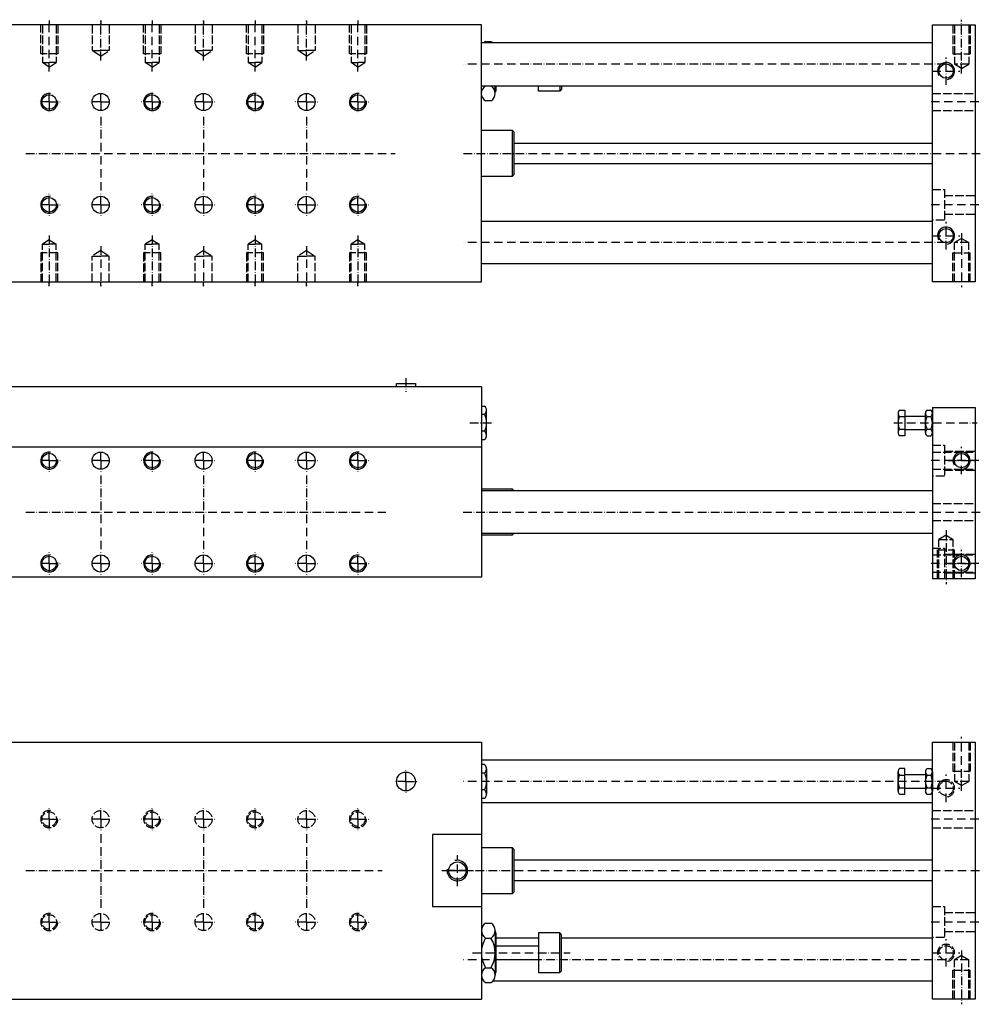
# Model space of a CAD drawing. Extents: x 1066 to 1959, y 306 to 889.
# Drawn here: x 1399 to 1959, y 310 to 885 of the extents above; entities that cross this region are included whole.
import ezdxf

# ---------------------------------------------------------------- set-up
doc = ezdxf.new("R2010")
doc.units = 0
doc.linetypes.add('GEN3', pattern=[6.25, 5, -1.25])
doc.linetypes.add('GEN7A', pattern=[7.5, 5, -1.25, 0, -1.25])
for name, color, linetype in [('MSL-5-240-0', 7, 'CONTINUOUS'), ('MSL-5-240-3', 6, 'GEN3'), ('MSL-5-240-4', 3, 'CONTINUOUS'), ('MSL-5-240-7', 4, 'GEN7A')]:
    doc.layers.add(name, color=color, linetype=linetype)

msp = doc.modelspace()

# ---------------------------------------------------------------- linework, layer by layer
at = {"layer": 'MSL-5-240-0'}
for p, q in [((1667.92, 881.61), (1343.92, 881.61)), ((1667.92, 731.61), (1667.92, 881.61)), ((1930.92, 731.61), (1930.92, 881.61)), ((1930.92, 881.61), (1955.92, 881.61)), ((1955.92, 881.61), (1955.92, 731.61)), ((1930.92, 871.11), (1667.92, 871.11)), ((1670.32, 871.93), (1673.52, 871.93)), ((1667.92, 846.11), (1930.92, 846.11)), ((1670.32, 845.95), (1673.52, 845.95)), ((1675.92, 841.62), (1675.92, 846.11)), ((1676.42, 846.11), (1676.42, 843)), ((1701.22, 843), (1701.22, 846.11)), ((1713.72, 846.11), (1713.72, 843)), ((1714.72, 846.11), (1714.72, 844)), ((1676.42, 843), (1675.86, 842.43)), ((1713.72, 843), (1701.22, 843)), ((1714.72, 844), (1713.72, 843)), ((1673.52, 837.29), (1670.32, 837.29)), ((1667.92, 820.11), (1685.92, 820.11)), ((1685.92, 820.11), (1685.92, 793.11)), ((1685.92, 820.11), (1686.92, 819.11)), ((1686.92, 819.11), (1686.92, 794.11)), ((1686.92, 812.61), (1930.92, 812.61)), ((1930.92, 800.61), (1686.92, 800.61)), ((1685.92, 793.11), (1667.92, 793.11)), ((1686.92, 794.11), (1685.92, 793.11)), ((1667.92, 767.11), (1930.92, 767.11)), ((1930.92, 742.11), (1667.92, 742.11)), ((1343.92, 731.61), (1667.92, 731.61)), ((1955.92, 731.61), (1930.92, 731.61)), ((1618.42, 670.41), (1618.42, 672.41)), ((1618.42, 672.41), (1629.42, 672.41)), ((1629.42, 672.41), (1629.42, 670.41)), ((1667.92, 670.41), (1343.92, 670.41)), ((1667.92, 670.41), (1667.92, 559.41)), ((1667.92, 659.21), (1669.74, 659.21)), ((1670.92, 642.05), (1670.92, 656.77)), ((1910.92, 655.04), (1910.92, 643.78)), ((1911.74, 656.92), (1914.92, 656.92)), ((1914.92, 656.92), (1914.92, 641.91)), ((1926.92, 643.78), (1926.92, 655.04)), ((1927.9, 656.92), (1929.95, 656.92)), ((1930.92, 658.41), (1930.92, 558.41)), ((1930.92, 658.41), (1955.92, 658.41)), ((1955.92, 658.41), (1955.92, 558.41)), ((1669.72, 654.32), (1667.92, 654.32)), ((1911.74, 653.16), (1914.92, 653.16)), ((1914.92, 653.41), (1926.92, 653.41)), ((1927.9, 653.16), (1929.95, 653.16)), ((1669.72, 644.5), (1667.92, 644.5)), ((1911.74, 645.66), (1914.92, 645.66)), ((1926.92, 645.41), (1914.92, 645.41)), ((1927.9, 645.66), (1929.95, 645.66)), ((1669.74, 639.61), (1667.92, 639.61)), ((1914.92, 641.91), (1911.74, 641.91)), ((1927.9, 641.91), (1929.95, 641.91)), ((1343.92, 635.41), (1667.92, 635.41)), ((1667.92, 610.91), (1685.92, 610.91)), ((1667.92, 609.91), (1930.92, 609.91)), ((1685.92, 610.91), (1685.92, 609.91)), ((1685.92, 610.91), (1686.92, 609.91)), ((1930.92, 584.91), (1667.92, 584.91)), ((1685.92, 583.91), (1667.92, 583.91)), ((1686.92, 584.91), (1685.92, 583.91)), ((1685.92, 584.91), (1685.92, 583.91)), ((1667.92, 559.41), (1343.92, 559.41)), ((1955.92, 558.41), (1930.92, 558.41)), ((1343.92, 463.26), (1667.92, 463.26)), ((1667.92, 463.26), (1667.92, 313.26)), ((1930.92, 313.26), (1930.92, 463.26)), ((1930.92, 463.26), (1955.92, 463.26)), ((1955.92, 463.26), (1955.92, 313.26)), ((1930.92, 452.76), (1667.92, 452.76)), ((1669.74, 450.06), (1667.92, 450.06)), ((1669.72, 445.17), (1667.92, 445.17)), ((1670.92, 447.62), (1670.92, 432.9)), ((1910.92, 434.63), (1910.92, 445.89)), ((1914.92, 447.77), (1911.74, 447.77)), ((1911.74, 444.01), (1914.92, 444.01)), ((1914.92, 432.76), (1914.92, 447.77)), ((1914.92, 444.26), (1926.92, 444.26)), ((1926.92, 445.89), (1926.92, 434.63)), ((1927.9, 447.77), (1929.95, 447.77)), ((1927.9, 444.01), (1929.95, 444.01)), ((1930.92, 445.89), (1930.92, 434.63)), ((1911.74, 436.51), (1914.92, 436.51)), ((1927.9, 436.51), (1929.95, 436.51)), ((1669.72, 435.35), (1667.92, 435.35)), ((1911.74, 432.76), (1914.92, 432.76)), ((1914.92, 436.26), (1926.92, 436.26)), ((1927.9, 432.76), (1929.95, 432.76)), ((1667.92, 430.46), (1669.74, 430.46)), ((1930.92, 427.76), (1667.92, 427.76)), ((1639.42, 409.26), (1639.42, 367.26)), ((1667.92, 409.26), (1639.42, 409.26)), ((1667.92, 401.76), (1685.92, 401.76)), ((1685.92, 401.76), (1685.92, 374.76)), ((1685.92, 401.76), (1686.92, 400.76)), ((1686.92, 400.76), (1686.92, 375.76)), ((1930.92, 394.26), (1686.92, 394.26)), ((1930.92, 382.26), (1686.92, 382.26)), ((1685.92, 374.76), (1667.92, 374.76)), ((1686.92, 375.76), (1685.92, 374.76)), ((1639.42, 367.26), (1667.92, 367.26)), ((1670.32, 357.58), (1673.52, 357.58)), ((1667.92, 353.25), (1667.92, 327.27)), ((1675.86, 352.44), (1676.42, 351.87)), ((1675.92, 353.25), (1675.92, 327.27)), ((1676.42, 351.87), (1676.42, 328.87)), ((1701.22, 351.87), (1701.22, 328.87)), ((1713.72, 351.87), (1701.22, 351.87)), ((1713.72, 328.87), (1713.72, 351.87)), ((1714.72, 350.87), (1713.72, 351.87)), ((1714.72, 329.87), (1714.72, 350.87)), ((1670.32, 348.92), (1673.52, 348.92)), ((1701.22, 348.76), (1676.42, 348.76)), ((1930.92, 348.76), (1714.72, 348.76)), ((1676.42, 344.37), (1701.22, 344.37)), ((1676.42, 336.37), (1701.22, 336.37)), ((1670.32, 331.6), (1673.52, 331.6)), ((1676.42, 328.87), (1675.82, 328.27)), ((1701.22, 328.87), (1713.72, 328.87)), ((1713.72, 328.87), (1714.72, 329.87)), ((1670.32, 322.94), (1673.52, 322.94)), ((1930.92, 323.76), (1674.53, 323.76)), ((1343.92, 313.26), (1667.92, 313.26)), ((1955.92, 313.26), (1930.92, 313.26))]:
    msp.add_line(p, q, dxfattribs=at)
for centre, radius in [((1938.92, 854.61), 4.19), ((1415.92, 836.61), 4.25), ((1445.92, 836.61), 5), ((1475.92, 836.61), 4.25), ((1505.92, 836.61), 5), ((1535.92, 836.61), 4.25), ((1565.92, 836.61), 5), ((1595.92, 836.61), 4.25), ((1445.92, 776.61), 5), ((1505.92, 776.61), 5), ((1565.92, 776.61), 5), ((1415.92, 776.61), 4.25), ((1475.92, 776.61), 4.25), ((1535.92, 776.61), 4.25), ((1595.92, 776.61), 4.25), ((1938.92, 758.61), 4.19), ((1445.92, 627.41), 5), ((1505.92, 627.41), 5), ((1565.92, 627.41), 5), ((1415.92, 627.41), 4.25), ((1475.92, 627.41), 4.25), ((1535.92, 627.41), 4.25), ((1595.92, 627.41), 4.25), ((1947.92, 627.41), 4.19), ((1415.92, 567.41), 4.25), ((1445.92, 567.41), 5), ((1475.92, 567.41), 4.25), ((1505.92, 567.41), 5), ((1535.92, 567.41), 4.25), ((1565.92, 567.41), 5), ((1595.92, 567.41), 4.25), ((1947.92, 567.41), 4.19), ((1623.92, 440.26), 5.5), ((1653.92, 388.26), 5.05)]:
    msp.add_circle(centre, radius, dxfattribs=at)
for centre, radius, start, end in [((1673.03, 867.6), 5.11, 122.00463, 136.5818), ((1670.82, 867.6), 5.11, 43.4182, 57.99537), ((1672.94, 841.62), 5.06, 121.15726, 238.84275), ((1670.82, 841.62), 5.11, 302.00463, 57.99537), ((1667.81, 656.77), 3.11, 307.87814, 52.12186), ((1913.48, 655.04), 2.56, 132.91666, 227.08334), ((1929.22, 655.04), 2.29, 125.08585, 234.91415), ((1928.63, 655.04), 2.29, 305.08585, 54.91415), ((1660.29, 649.41), 10.63, 332.51877, 27.48123), ((1919.95, 649.41), 9.02, 155.4215, 204.5785), ((1934.63, 649.41), 7.71, 150.87222, 209.12778), ((1923.21, 649.41), 7.71, 330.87222, 29.12778), ((1667.81, 642.05), 3.11, 307.87814, 52.12186), ((1913.48, 643.78), 2.56, 132.91666, 227.08334), ((1929.22, 643.78), 2.29, 125.08585, 234.91415), ((1928.63, 643.78), 2.29, 305.08585, 54.91415), ((1667.81, 447.62), 3.11, 307.87814, 52.12186), ((1660.29, 440.26), 10.63, 332.51877, 27.48123), ((1913.48, 445.89), 2.56, 132.91666, 227.08334), ((1919.95, 440.26), 9.02, 155.4215, 204.5785), ((1929.22, 445.89), 2.29, 125.08585, 234.91415), ((1934.63, 440.26), 7.71, 150.87222, 209.12778), ((1928.63, 445.89), 2.29, 305.08585, 54.91415), ((1923.21, 440.26), 7.71, 330.87222, 29.12778), ((1913.48, 434.63), 2.56, 132.91666, 227.08334), ((1929.22, 434.63), 2.29, 125.08585, 234.91415), ((1928.63, 434.63), 2.29, 305.08585, 54.91415), ((1667.81, 432.9), 3.11, 307.87814, 52.12186), ((1673.03, 353.25), 5.11, 122.00463, 237.99537), ((1670.82, 353.25), 5.11, 302.00463, 57.99537), ((1684.75, 340.26), 16.82, 149.0209, 210.9791), ((1659.1, 340.26), 16.82, 329.0209, 30.9791), ((1673.03, 327.27), 5.11, 122.00463, 237.99537), ((1670.82, 327.27), 5.11, 302.00463, 57.99537)]:
    msp.add_arc(centre, radius, start, end, dxfattribs=at)
at = {"layer": 'MSL-5-240-3'}
for p, q in [((1410.92, 864.61), (1410.92, 881.61)), ((1411.92, 881.61), (1411.92, 859.61)), ((1415.92, 881.61), (1415.92, 881.61)), ((1415.92, 881.61), (1415.92, 881.61)), ((1419.92, 881.61), (1419.92, 859.61)), ((1420.92, 881.61), (1420.92, 864.61)), ((1440.92, 881.61), (1440.92, 866.61)), ((1445.92, 881.61), (1445.92, 881.61)), ((1445.92, 881.61), (1445.92, 881.61)), ((1450.92, 881.61), (1450.92, 866.61)), ((1470.92, 864.61), (1470.92, 881.61)), ((1471.92, 881.61), (1471.92, 859.61)), ((1475.92, 881.61), (1475.92, 881.61)), ((1475.92, 881.61), (1475.92, 881.61)), ((1479.92, 881.61), (1479.92, 859.61)), ((1480.92, 881.61), (1480.92, 864.61)), ((1500.92, 881.61), (1500.92, 866.61)), ((1505.92, 881.61), (1505.92, 881.61)), ((1505.92, 881.61), (1505.92, 881.61)), ((1510.92, 881.61), (1510.92, 866.61)), ((1530.92, 864.61), (1530.92, 881.61)), ((1531.92, 881.61), (1531.92, 859.61)), ((1535.92, 881.61), (1535.92, 881.61)), ((1535.92, 881.61), (1535.92, 881.61)), ((1539.92, 881.61), (1539.92, 859.61)), ((1540.92, 881.61), (1540.92, 864.61)), ((1560.92, 881.61), (1560.92, 866.61)), ((1565.92, 881.61), (1565.92, 881.61)), ((1565.92, 881.61), (1565.92, 881.61)), ((1570.92, 881.61), (1570.92, 866.61)), ((1590.92, 864.61), (1590.92, 881.61)), ((1591.92, 881.61), (1591.92, 859.61)), ((1595.92, 881.61), (1595.92, 881.61)), ((1595.92, 881.61), (1595.92, 881.61)), ((1599.92, 881.61), (1599.92, 859.61)), ((1600.92, 881.61), (1600.92, 864.61)), ((1942.92, 881.61), (1942.92, 864.61)), ((1943.73, 881.61), (1943.73, 858.61)), ((1952.11, 881.61), (1952.11, 858.61)), ((1952.92, 881.61), (1952.92, 864.61)), ((1420.92, 864.61), (1410.92, 864.61)), ((1445.92, 863.27), (1440.92, 866.61)), ((1440.92, 866.61), (1445.92, 866.61)), ((1445.92, 863.27), (1450.92, 866.61)), ((1450.92, 866.61), (1445.92, 866.61)), ((1480.92, 864.61), (1470.92, 864.61)), ((1500.92, 866.61), (1505.92, 866.61)), ((1505.92, 863.27), (1500.92, 866.61)), ((1510.92, 866.61), (1505.92, 866.61)), ((1505.92, 863.27), (1510.92, 866.61)), ((1540.92, 864.61), (1530.92, 864.61)), ((1565.92, 863.27), (1560.92, 866.61)), ((1560.92, 866.61), (1565.92, 866.61)), ((1565.92, 863.27), (1570.92, 866.61)), ((1570.92, 866.61), (1565.92, 866.61)), ((1600.92, 864.61), (1590.92, 864.61)), ((1942.92, 864.61), (1952.92, 864.61)), ((1411.92, 859.61), (1415.92, 859.61)), ((1415.92, 856.94), (1411.92, 859.61)), ((1419.92, 859.61), (1415.92, 859.61)), ((1415.92, 856.94), (1419.92, 859.61)), ((1471.92, 859.61), (1475.92, 859.61)), ((1475.92, 856.94), (1471.92, 859.61)), ((1479.92, 859.61), (1475.92, 859.61)), ((1475.92, 856.94), (1479.92, 859.61)), ((1535.92, 856.94), (1531.92, 859.61)), ((1531.92, 859.61), (1535.92, 859.61)), ((1535.92, 856.94), (1539.92, 859.61)), ((1539.92, 859.61), (1535.92, 859.61)), ((1591.92, 859.61), (1595.92, 859.61)), ((1595.92, 856.94), (1591.92, 859.61)), ((1599.92, 859.61), (1595.92, 859.61)), ((1595.92, 856.94), (1599.92, 859.61)), ((1947.92, 856.19), (1943.73, 858.61)), ((1952.11, 858.61), (1943.73, 858.61)), ((1947.92, 856.19), (1952.11, 858.61)), ((1930.92, 841.61), (1955.92, 841.61)), ((1930.92, 831.61), (1955.92, 831.61)), ((1930.92, 785.61), (1937.92, 785.61)), ((1937.92, 785.61), (1937.92, 767.61)), ((1937.92, 782.11), (1955.92, 782.11)), ((1937.92, 771.11), (1955.92, 771.11)), ((1937.92, 767.61), (1930.92, 767.61)), ((1415.92, 756.27), (1411.92, 753.61)), ((1411.92, 731.61), (1411.92, 753.61)), ((1411.92, 753.61), (1415.92, 753.61)), ((1415.92, 756.27), (1419.92, 753.61)), ((1419.92, 753.61), (1415.92, 753.61)), ((1419.92, 731.61), (1419.92, 753.61)), ((1475.92, 756.27), (1471.92, 753.61)), ((1471.92, 731.61), (1471.92, 753.61)), ((1471.92, 753.61), (1475.92, 753.61)), ((1475.92, 756.27), (1479.92, 753.61)), ((1479.92, 753.61), (1475.92, 753.61)), ((1479.92, 731.61), (1479.92, 753.61)), ((1535.92, 756.27), (1531.92, 753.61)), ((1531.92, 731.61), (1531.92, 753.61)), ((1531.92, 753.61), (1535.92, 753.61)), ((1535.92, 756.27), (1539.92, 753.61)), ((1539.92, 753.61), (1535.92, 753.61)), ((1539.92, 731.61), (1539.92, 753.61)), ((1595.92, 756.27), (1591.92, 753.61)), ((1591.92, 753.61), (1595.92, 753.61)), ((1591.92, 731.61), (1591.92, 753.61)), ((1595.92, 756.27), (1599.92, 753.61)), ((1599.92, 753.61), (1595.92, 753.61)), ((1599.92, 731.61), (1599.92, 753.61)), ((1947.92, 757.02), (1943.73, 754.61)), ((1943.73, 731.61), (1943.73, 754.61)), ((1952.11, 754.61), (1943.73, 754.61)), ((1947.92, 757.02), (1952.11, 754.61)), ((1952.11, 731.61), (1952.11, 754.61)), ((1410.92, 748.61), (1410.92, 731.61)), ((1420.92, 748.61), (1410.92, 748.61)), ((1420.92, 731.61), (1420.92, 748.61)), ((1445.92, 749.94), (1440.92, 746.61)), ((1445.92, 749.94), (1450.92, 746.61)), ((1480.92, 748.61), (1470.92, 748.61)), ((1470.92, 748.61), (1470.92, 731.61)), ((1480.92, 731.61), (1480.92, 748.61)), ((1505.92, 749.94), (1500.92, 746.61)), ((1505.92, 749.94), (1510.92, 746.61)), ((1530.92, 748.61), (1530.92, 731.61)), ((1540.92, 748.61), (1530.92, 748.61)), ((1540.92, 731.61), (1540.92, 748.61)), ((1565.92, 749.94), (1560.92, 746.61)), ((1565.92, 749.94), (1570.92, 746.61)), ((1600.92, 748.61), (1590.92, 748.61)), ((1590.92, 748.61), (1590.92, 731.61)), ((1600.92, 731.61), (1600.92, 748.61)), ((1942.92, 731.61), (1942.92, 748.61)), ((1942.92, 748.61), (1952.92, 748.61)), ((1952.92, 731.61), (1952.92, 748.61)), ((1440.92, 731.61), (1440.92, 746.61)), ((1440.92, 746.61), (1445.92, 746.61)), ((1450.92, 746.61), (1445.92, 746.61)), ((1450.92, 731.61), (1450.92, 746.61)), ((1500.92, 731.61), (1500.92, 746.61)), ((1500.92, 746.61), (1505.92, 746.61)), ((1510.92, 746.61), (1505.92, 746.61)), ((1510.92, 731.61), (1510.92, 746.61)), ((1560.92, 731.61), (1560.92, 746.61)), ((1560.92, 746.61), (1565.92, 746.61)), ((1570.92, 746.61), (1565.92, 746.61)), ((1570.92, 731.61), (1570.92, 746.61)), ((1415.92, 731.61), (1415.92, 731.61)), ((1415.92, 731.61), (1415.92, 731.61)), ((1445.92, 731.61), (1445.92, 731.61)), ((1445.92, 731.61), (1445.92, 731.61)), ((1475.92, 731.61), (1475.92, 731.61)), ((1475.92, 731.61), (1475.92, 731.61)), ((1505.92, 731.61), (1505.92, 731.61)), ((1505.92, 731.61), (1505.92, 731.61)), ((1535.92, 731.61), (1535.92, 731.61)), ((1535.92, 731.61), (1535.92, 731.61)), ((1565.92, 731.61), (1565.92, 731.61)), ((1565.92, 731.61), (1565.92, 731.61)), ((1595.92, 731.61), (1595.92, 731.61)), ((1595.92, 731.61), (1595.92, 731.61)), ((1930.92, 636.41), (1937.92, 636.41)), ((1930.92, 632.41), (1955.92, 632.41)), ((1937.92, 636.41), (1937.92, 618.41)), ((1937.92, 632.91), (1955.92, 632.91)), ((1930.92, 622.41), (1955.92, 622.41)), ((1937.92, 621.91), (1955.92, 621.91)), ((1937.92, 618.41), (1930.92, 618.41)), ((1930.92, 602.41), (1955.92, 602.41)), ((1930.92, 592.41), (1955.92, 592.41)), ((1938.92, 583.83), (1934.73, 581.41)), ((1938.92, 583.83), (1934.73, 581.41)), ((1934.73, 581.41), (1943.11, 581.41)), ((1934.73, 581.41), (1943.11, 581.41)), ((1934.73, 558.41), (1934.73, 581.41)), ((1934.73, 558.41), (1934.73, 581.41)), ((1938.92, 583.83), (1943.11, 581.41)), ((1938.92, 583.83), (1943.11, 581.41)), ((1943.11, 558.41), (1943.11, 581.41)), ((1943.11, 558.41), (1943.11, 581.41)), ((1930.92, 576.41), (1937.92, 576.41)), ((1933.92, 575.41), (1943.92, 575.41)), ((1933.92, 575.41), (1943.92, 575.41)), ((1933.92, 558.41), (1933.92, 575.41)), ((1933.92, 558.41), (1933.92, 575.41)), ((1937.92, 576.41), (1937.92, 558.41)), ((1943.92, 558.41), (1943.92, 575.41)), ((1943.92, 558.41), (1943.92, 575.41)), ((1930.92, 572.41), (1955.92, 572.41)), ((1937.92, 572.91), (1955.92, 572.91)), ((1930.92, 562.41), (1955.92, 562.41)), ((1937.92, 561.91), (1955.92, 561.91)), ((1942.92, 463.26), (1942.92, 446.26)), ((1943.73, 463.26), (1943.73, 440.26)), ((1952.11, 463.26), (1952.11, 440.26)), ((1952.92, 463.26), (1952.92, 446.26)), ((1942.92, 446.26), (1952.92, 446.26)), ((1947.92, 437.84), (1943.73, 440.26)), ((1952.11, 440.26), (1943.73, 440.26)), ((1947.92, 437.84), (1952.11, 440.26)), ((1930.92, 423.26), (1955.92, 423.26)), ((1930.92, 413.26), (1955.92, 413.26)), ((1930.92, 367.26), (1937.92, 367.26)), ((1937.92, 367.26), (1937.92, 349.26)), ((1937.92, 363.76), (1955.92, 363.76)), ((1937.92, 352.76), (1955.92, 352.76)), ((1937.92, 349.26), (1930.92, 349.26)), ((1947.92, 338.68), (1943.73, 336.26)), ((1943.73, 313.26), (1943.73, 336.26)), ((1952.11, 336.26), (1943.73, 336.26)), ((1947.92, 338.68), (1952.11, 336.26)), ((1952.11, 313.26), (1952.11, 336.26)), ((1942.92, 313.26), (1942.92, 330.26)), ((1942.92, 330.26), (1952.92, 330.26)), ((1952.92, 313.26), (1952.92, 330.26))]:
    msp.add_line(p, q, dxfattribs=at)
for centre, radius in [((1938.92, 436.26), 4.19), ((1415.92, 418.26), 4.25), ((1445.92, 418.26), 5), ((1475.92, 418.26), 4.25), ((1505.92, 418.26), 5), ((1535.92, 418.26), 4.25), ((1565.92, 418.26), 5), ((1595.92, 418.26), 4.25), ((1415.92, 358.26), 4.25), ((1445.92, 358.26), 5), ((1475.92, 358.26), 4.25), ((1505.92, 358.26), 5), ((1535.92, 358.26), 4.25), ((1565.92, 358.26), 5), ((1595.92, 358.26), 4.25), ((1938.92, 340.26), 4.19)]:
    msp.add_circle(centre, radius, dxfattribs=at)
for centre, start, end in [((1938.92, 436.26), 280, 210), ((1415.92, 418.26), 82.60625, 7.30013), ((1475.92, 418.26), 82.60625, 7.30013), ((1535.92, 418.26), 82.60625, 7.30013), ((1595.92, 418.26), 82.60625, 7.30013), ((1415.92, 358.26), 82.60625, 7.30013), ((1475.92, 358.26), 82.60625, 7.30013), ((1535.92, 358.26), 82.60625, 7.30013), ((1595.92, 358.26), 82.60625, 7.30013), ((1938.92, 340.26), 280, 210)]:
    msp.add_arc(centre, 5, start, end, dxfattribs=at)
at = {"layer": 'MSL-5-240-4'}
for centre, radius, start, end in [((1938.92, 854.61), 5, 280, 210), ((1415.92, 836.61), 5, 82.60625, 7.30013), ((1475.92, 836.61), 5, 82.60625, 7.30013), ((1535.92, 836.61), 5, 82.60625, 7.30013), ((1595.92, 836.61), 5, 82.60625, 7.30013), ((1415.92, 776.61), 5, 82.60625, 7.30013), ((1475.92, 776.61), 5, 82.60625, 7.30013), ((1535.92, 776.61), 5, 82.60625, 7.30013), ((1595.92, 776.61), 5, 82.60625, 7.30013), ((1938.92, 758.61), 5, 280, 210), ((1415.92, 627.41), 5, 82.60625, 7.30013), ((1475.92, 627.41), 5, 82.60625, 7.30013), ((1535.92, 627.41), 5, 82.60625, 7.30013), ((1595.92, 627.41), 5, 82.60625, 7.30013), ((1947.92, 627.41), 5, 280, 210), ((1415.92, 567.41), 5, 82.60625, 7.30013), ((1475.92, 567.41), 5, 82.60625, 7.30013), ((1535.92, 567.41), 5, 82.60625, 7.30013), ((1595.92, 567.41), 5, 82.60625, 7.30013), ((1947.92, 567.41), 5, 280, 210), ((1653.92, 388.26), 6, 172.40536, 104.93142)]:
    msp.add_arc(centre, radius, start, end, dxfattribs=at)
at = {"layer": 'MSL-5-240-7'}
for p, q in [((1947.92, 853.19), (1947.92, 884.61)), ((1415.92, 854.47), (1415.92, 884.07)), ((1415.92, 884.07), (1415.92, 881.61)), ((1445.92, 860.81), (1445.92, 884.07)), ((1445.92, 884.07), (1445.92, 881.61)), ((1475.92, 854.47), (1475.92, 884.07)), ((1475.92, 884.07), (1475.92, 881.61)), ((1505.92, 860.81), (1505.92, 884.07)), ((1505.92, 884.07), (1505.92, 881.61)), ((1535.92, 854.47), (1535.92, 884.07)), ((1535.92, 884.07), (1535.92, 881.61)), ((1565.92, 860.81), (1565.92, 884.07)), ((1565.92, 884.07), (1565.92, 881.61)), ((1595.92, 854.47), (1595.92, 884.07)), ((1595.92, 884.07), (1595.92, 881.61)), ((1938.92, 846.61), (1938.92, 862.61)), ((1938.71, 858.61), (1657.48, 858.61)), ((1930.92, 854.61), (1946.92, 854.61)), ((1415.92, 836.61), (1415.92, 843.42)), ((1445.92, 836.61), (1445.92, 843.75)), ((1475.92, 836.61), (1475.92, 843.45)), ((1505.92, 836.61), (1505.92, 843.75)), ((1535.92, 836.61), (1535.92, 843.45)), ((1565.92, 836.61), (1565.92, 843.75)), ((1595.92, 836.61), (1595.92, 843.45)), ((1415.92, 836.61), (1409.11, 836.61)), ((1415.92, 836.61), (1422.74, 836.61)), ((1415.92, 836.61), (1415.92, 829.79)), ((1445.92, 836.61), (1438.78, 836.61)), ((1445.92, 836.61), (1453.06, 836.61)), ((1445.92, 836.61), (1445.92, 829.47)), ((1475.92, 836.61), (1469.08, 836.61)), ((1475.92, 836.61), (1482.77, 836.61)), ((1475.92, 836.61), (1475.92, 829.76)), ((1505.92, 836.61), (1498.78, 836.61)), ((1505.92, 836.61), (1505.92, 829.47)), ((1505.92, 836.61), (1513.06, 836.61)), ((1535.92, 836.61), (1529.08, 836.61)), ((1535.92, 836.61), (1535.92, 829.76)), ((1535.92, 836.61), (1542.77, 836.61)), ((1565.92, 836.61), (1558.78, 836.61)), ((1565.92, 836.61), (1573.06, 836.61)), ((1565.92, 836.61), (1565.92, 829.47)), ((1595.92, 836.61), (1589.08, 836.61)), ((1595.92, 836.61), (1595.92, 829.76)), ((1595.92, 836.61), (1602.77, 836.61)), ((1957.92, 836.61), (1928.92, 836.61)), ((1445.92, 827.88), (1445.92, 783.7)), ((1505.92, 827.88), (1505.92, 783.7)), ((1565.92, 827.88), (1565.92, 783.7)), ((1402.26, 806.61), (1617.73, 806.61)), ((1657.48, 806.61), (1959.45, 806.61)), ((1686.92, 800.61), (1686.92, 800.61)), ((1415.92, 776.61), (1415.92, 783.51)), ((1445.92, 776.61), (1445.92, 783.7)), ((1475.92, 776.61), (1475.92, 783.34)), ((1505.92, 776.61), (1505.92, 783.7)), ((1535.92, 776.61), (1535.92, 783.34)), ((1565.92, 776.61), (1565.92, 783.7)), ((1595.92, 776.61), (1595.92, 783.34)), ((1415.92, 776.61), (1409.02, 776.61)), ((1415.92, 776.61), (1415.92, 769.7)), ((1415.92, 776.61), (1422.82, 776.61)), ((1445.92, 776.61), (1438.83, 776.61)), ((1445.92, 776.61), (1445.92, 769.52)), ((1445.92, 776.61), (1453.01, 776.61)), ((1475.92, 776.61), (1469.19, 776.61)), ((1475.92, 776.61), (1482.65, 776.61)), ((1475.92, 776.61), (1475.92, 769.88)), ((1505.92, 776.61), (1498.83, 776.61)), ((1505.92, 776.61), (1505.92, 769.52)), ((1505.92, 776.61), (1513.01, 776.61)), ((1535.92, 776.61), (1529.19, 776.61)), ((1535.92, 776.61), (1535.92, 769.88)), ((1535.92, 776.61), (1542.65, 776.61)), ((1565.92, 776.61), (1558.83, 776.61)), ((1565.92, 776.61), (1565.92, 769.52)), ((1565.92, 776.61), (1573.01, 776.61)), ((1595.92, 776.61), (1589.19, 776.61)), ((1595.92, 776.61), (1595.92, 769.88)), ((1595.92, 776.61), (1602.65, 776.61)), ((1957.92, 776.61), (1928.92, 776.61)), ((1938.92, 750.61), (1938.92, 766.61)), ((1415.92, 758.74), (1415.92, 729.14)), ((1475.92, 758.74), (1475.92, 729.14)), ((1535.92, 758.74), (1535.92, 729.14)), ((1595.92, 758.74), (1595.92, 729.14)), ((1930.92, 758.61), (1946.92, 758.61)), ((1947.92, 760.02), (1947.92, 728.61)), ((1445.92, 752.41), (1445.92, 729.14)), ((1505.92, 752.41), (1505.92, 729.14)), ((1565.92, 752.41), (1565.92, 729.14)), ((1938.71, 754.61), (1657.48, 754.61)), ((1415.92, 729.14), (1415.92, 731.61)), ((1445.92, 729.14), (1445.92, 731.61)), ((1475.92, 729.14), (1475.92, 731.61)), ((1505.92, 729.14), (1505.92, 731.61)), ((1535.92, 729.14), (1535.92, 731.61)), ((1565.92, 729.14), (1565.92, 731.61)), ((1595.92, 729.14), (1595.92, 731.61)), ((1623.92, 675.52), (1623.92, 667.58)), ((1661.24, 649.41), (1675.36, 649.41)), ((1908.52, 649.41), (1957.04, 649.41)), ((1415.92, 627.41), (1415.92, 634.23)), ((1445.92, 627.41), (1445.92, 634.55)), ((1475.92, 627.41), (1475.92, 634.25)), ((1505.92, 627.41), (1505.92, 634.55)), ((1535.92, 627.41), (1535.92, 634.25)), ((1565.92, 627.41), (1565.92, 634.55)), ((1595.92, 627.41), (1595.92, 634.25)), ((1947.92, 619.41), (1947.92, 635.41)), ((1415.92, 627.41), (1409.11, 627.41)), ((1415.92, 627.41), (1422.74, 627.41)), ((1415.92, 627.41), (1415.92, 620.59)), ((1445.92, 627.41), (1438.78, 627.41)), ((1445.92, 627.41), (1453.06, 627.41)), ((1445.92, 627.41), (1445.92, 620.27)), ((1475.92, 627.41), (1469.08, 627.41)), ((1475.92, 627.41), (1482.77, 627.41)), ((1475.92, 627.41), (1475.92, 620.57)), ((1505.92, 627.41), (1498.78, 627.41)), ((1505.92, 627.41), (1505.92, 620.27)), ((1505.92, 627.41), (1513.06, 627.41)), ((1535.92, 627.41), (1529.08, 627.41)), ((1535.92, 627.41), (1535.92, 620.57)), ((1535.92, 627.41), (1542.77, 627.41)), ((1565.92, 627.41), (1558.78, 627.41)), ((1565.92, 627.41), (1573.06, 627.41)), ((1565.92, 627.41), (1565.92, 620.27)), ((1595.92, 627.41), (1589.08, 627.41)), ((1595.92, 627.41), (1595.92, 620.57)), ((1595.92, 627.41), (1602.77, 627.41)), ((1957.92, 627.41), (1928.92, 627.41)), ((1939.92, 627.41), (1955.92, 627.41)), ((1445.92, 618.69), (1445.92, 574.5)), ((1505.92, 618.69), (1505.92, 574.5)), ((1565.92, 618.69), (1565.92, 574.5)), ((1402.26, 597.41), (1612.27, 597.41)), ((1657.32, 597.41), (1959.45, 597.41)), ((1938.92, 586.83), (1938.92, 555.41)), ((1938.92, 586.83), (1938.92, 555.41)), ((1445.92, 567.41), (1445.92, 574.5)), ((1505.92, 567.41), (1505.92, 574.5)), ((1565.92, 567.41), (1565.92, 574.5)), ((1947.92, 559.41), (1947.92, 575.41)), ((1415.92, 567.41), (1415.92, 574.31)), ((1475.92, 567.41), (1475.92, 574.14)), ((1535.92, 567.41), (1535.92, 574.14)), ((1595.92, 567.41), (1595.92, 574.14)), ((1415.92, 567.41), (1409.02, 567.41)), ((1415.92, 567.41), (1415.92, 560.51)), ((1415.92, 567.41), (1422.82, 567.41)), ((1445.92, 567.41), (1438.83, 567.41)), ((1445.92, 567.41), (1445.92, 560.32)), ((1445.92, 567.41), (1453.01, 567.41)), ((1475.92, 567.41), (1469.19, 567.41)), ((1475.92, 567.41), (1482.65, 567.41)), ((1475.92, 567.41), (1475.92, 560.68)), ((1505.92, 567.41), (1498.83, 567.41)), ((1505.92, 567.41), (1505.92, 560.32)), ((1505.92, 567.41), (1513.01, 567.41)), ((1535.92, 567.41), (1529.19, 567.41)), ((1535.92, 567.41), (1535.92, 560.68)), ((1535.92, 567.41), (1542.65, 567.41)), ((1565.92, 567.41), (1558.83, 567.41)), ((1565.92, 567.41), (1565.92, 560.32)), ((1565.92, 567.41), (1573.01, 567.41)), ((1595.92, 567.41), (1589.19, 567.41)), ((1595.92, 567.41), (1595.92, 560.68)), ((1595.92, 567.41), (1602.65, 567.41)), ((1957.92, 567.41), (1928.92, 567.41)), ((1939.92, 567.41), (1955.92, 567.41)), ((1947.92, 434.84), (1947.92, 466.26)), ((1623.92, 440.26), (1623.92, 447.65)), ((1938.92, 428.26), (1938.92, 444.26)), ((1623.92, 440.26), (1616.54, 440.26)), ((1623.92, 440.26), (1631.31, 440.26)), ((1623.92, 440.26), (1623.92, 432.88)), ((1938.71, 440.26), (1657.32, 440.26)), ((1930.92, 436.26), (1946.92, 436.26)), ((1415.92, 418.26), (1415.92, 425.08)), ((1445.92, 418.26), (1445.92, 425.4)), ((1475.92, 418.26), (1475.92, 425.1)), ((1505.92, 418.26), (1505.92, 425.4)), ((1535.92, 418.26), (1535.92, 425.1)), ((1565.92, 418.26), (1565.92, 425.4)), ((1595.92, 418.26), (1595.92, 425.1)), ((1415.92, 418.26), (1409.11, 418.26)), ((1415.92, 418.26), (1422.74, 418.26)), ((1415.92, 418.26), (1415.92, 411.45)), ((1445.92, 418.26), (1438.78, 418.26)), ((1445.92, 418.26), (1453.06, 418.26)), ((1445.92, 418.26), (1445.92, 411.12)), ((1475.92, 418.26), (1469.08, 418.26)), ((1475.92, 418.26), (1482.77, 418.26)), ((1475.92, 418.26), (1475.92, 411.42)), ((1505.92, 418.26), (1498.78, 418.26)), ((1505.92, 418.26), (1505.92, 411.12)), ((1505.92, 418.26), (1513.06, 418.26)), ((1535.92, 418.26), (1529.08, 418.26)), ((1535.92, 418.26), (1535.92, 411.42)), ((1535.92, 418.26), (1542.77, 418.26)), ((1565.92, 418.26), (1558.78, 418.26)), ((1565.92, 418.26), (1573.06, 418.26)), ((1565.92, 418.26), (1565.92, 411.12)), ((1595.92, 418.26), (1589.08, 418.26)), ((1595.92, 418.26), (1595.92, 411.42)), ((1595.92, 418.26), (1602.77, 418.26)), ((1957.92, 418.26), (1928.92, 418.26)), ((1445.92, 409.54), (1445.92, 365.35)), ((1505.92, 409.54), (1505.92, 365.35)), ((1565.92, 409.54), (1565.92, 365.35)), ((1653.92, 379.26), (1653.92, 397.26)), ((1402.26, 388.26), (1610.08, 388.26)), ((1644.92, 388.26), (1662.92, 388.26)), ((1647.62, 388.26), (1660.23, 388.26)), ((1660.23, 388.26), (1647.62, 388.26)), ((1656.92, 388.26), (1959.45, 388.26)), ((1415.92, 358.26), (1415.92, 365.16)), ((1445.92, 358.26), (1445.92, 365.35)), ((1475.92, 358.26), (1475.92, 364.99)), ((1505.92, 358.26), (1505.92, 365.35)), ((1535.92, 358.26), (1535.92, 364.99)), ((1565.92, 358.26), (1565.92, 365.35)), ((1595.92, 358.26), (1595.92, 364.99)), ((1415.92, 358.26), (1409.02, 358.26)), ((1415.92, 358.26), (1415.92, 351.36)), ((1415.92, 358.26), (1422.82, 358.26)), ((1445.92, 358.26), (1438.83, 358.26)), ((1445.92, 358.26), (1445.92, 351.17)), ((1445.92, 358.26), (1453.01, 358.26)), ((1475.92, 358.26), (1469.19, 358.26)), ((1475.92, 358.26), (1482.65, 358.26)), ((1475.92, 358.26), (1475.92, 351.53)), ((1505.92, 358.26), (1498.83, 358.26)), ((1505.92, 358.26), (1505.92, 351.17)), ((1505.92, 358.26), (1513.01, 358.26)), ((1535.92, 358.26), (1529.19, 358.26)), ((1535.92, 358.26), (1535.92, 351.53)), ((1535.92, 358.26), (1542.65, 358.26)), ((1565.92, 358.26), (1558.83, 358.26)), ((1565.92, 358.26), (1565.92, 351.17)), ((1565.92, 358.26), (1573.01, 358.26)), ((1595.92, 358.26), (1589.19, 358.26)), ((1595.92, 358.26), (1595.92, 351.53)), ((1595.92, 358.26), (1602.65, 358.26)), ((1957.92, 358.26), (1928.92, 358.26)), ((1938.92, 332.26), (1938.92, 348.26)), ((1662.81, 340.26), (1719.71, 340.26)), ((1930.92, 340.26), (1946.92, 340.26)), ((1947.92, 341.68), (1947.92, 310.26)), ((1938.71, 336.26), (1657.32, 336.26))]:
    msp.add_line(p, q, dxfattribs=at)

doc.saveas('drawing.dxf')
